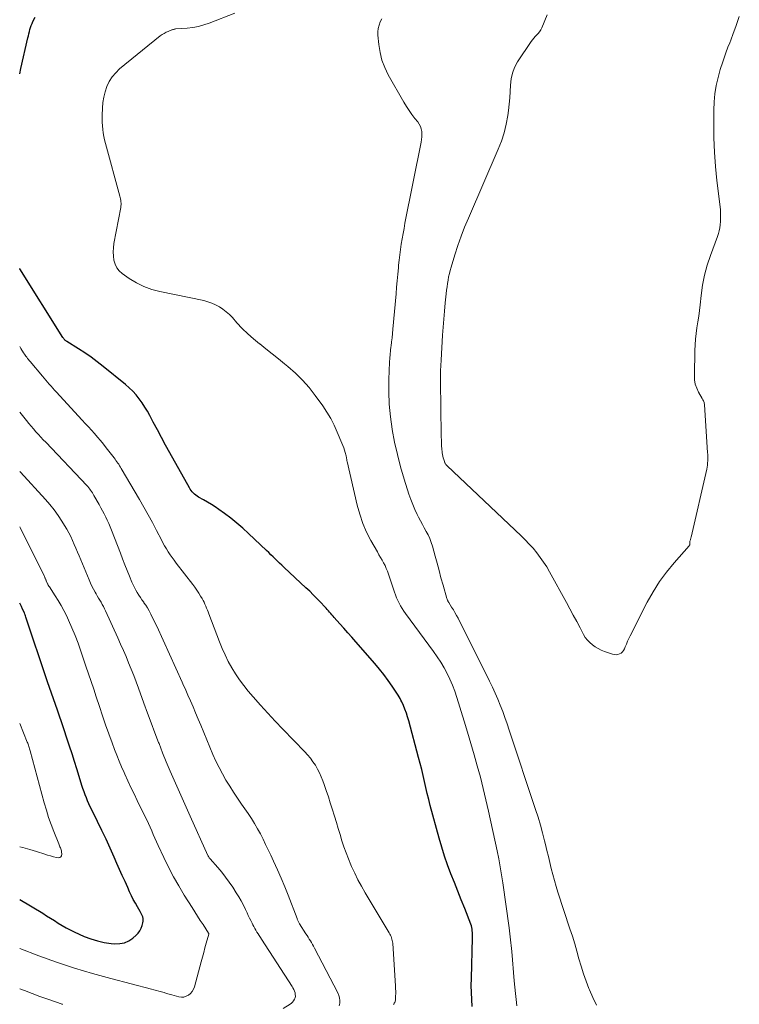
# Model space of a CAD drawing. Units: feet. Extents: x 2044995 to 2050000, y 559993 to 565004.
# Drawn here: x 2045000 to 2045105, y 561123 to 561267 of the extents above; entities that cross this region are included whole.
import ezdxf

# ---------------------------------------------------------------- set-up
doc = ezdxf.new("R2010")
doc.units = ezdxf.units.FT
doc.header["$LTSCALE"] = 100
doc.header["$MEASUREMENT"] = 0
doc.layers.add('CONTOUR INDEX', color=32, linetype='Continuous', lineweight=25)
doc.layers.add('CONTOUR INTERMEDIATE', color=40, linetype='Continuous', lineweight=15)

msp = doc.modelspace()

# ---------------------------------------------------------------- linework, layer by layer
at = {"layer": 'CONTOUR INDEX', "flags": 128}
for points, elevation in [([(2045000, 561258.73), (2045000.17, 561259.5), (2045001.21, 561263.99), (2045001.28, 561264.29), (2045001.35, 561264.59), (2045001.42, 561264.9), (2045001.49, 561265.2), (2045001.58, 561265.5), (2045001.68, 561265.79), (2045001.8, 561266.07), (2045001.94, 561266.35), (2045002.27, 561266.98)], 880), ([(2045066.15, 561122.4), (2045066.07, 561123.42), (2045066.01, 561124.44), (2045066, 561125.46), (2045066.01, 561126.48), (2045066.18, 561132.45), (2045066.18, 561132.7), (2045066.18, 561132.95), (2045066.17, 561133.21), (2045066.15, 561133.46), (2045066.12, 561133.71), (2045066.08, 561133.96), (2045066.01, 561134.2), (2045065.93, 561134.44), (2045065.03, 561136.71), (2045064.53, 561137.99), (2045064.02, 561139.26), (2045063.52, 561140.53), (2045063.02, 561141.81), (2045062.53, 561143.09), (2045062.08, 561144.38), (2045061.67, 561145.68), (2045061.29, 561146.99), (2045060, 561151.79), (2045059.77, 561152.67), (2045059.55, 561153.54), (2045059.35, 561154.42), (2045059.15, 561155.3), (2045058.95, 561156.18), (2045058.75, 561157.06), (2045058.53, 561157.94), (2045058.3, 561158.81), (2045056.85, 561164.18), (2045056.69, 561164.74), (2045056.51, 561165.29), (2045056.3, 561165.84), (2045056.08, 561166.38), (2045055.84, 561166.94), (2045055.72, 561167.19), (2045055.59, 561167.43), (2045055.45, 561167.67), (2045055.31, 561167.91), (2045054.45, 561169.2), (2045053.86, 561170.06), (2045053.24, 561170.91), (2045052.59, 561171.73), (2045051.91, 561172.53), (2045049.14, 561175.71), (2045048.56, 561176.37), (2045047.97, 561177.03), (2045047.39, 561177.69), (2045046.8, 561178.35), (2045045.96, 561179.28), (2045045.79, 561179.47), (2045045.62, 561179.66), (2045045.45, 561179.86), (2045045.28, 561180.05), (2045045.11, 561180.24), (2045044.95, 561180.44), (2045044.77, 561180.63), (2045044.6, 561180.82), (2045043.94, 561181.52), (2045043.43, 561182.06), (2045042.91, 561182.59), (2045042.38, 561183.1), (2045041.84, 561183.61), (2045038.63, 561186.59), (2045038.31, 561186.89), (2045037.99, 561187.2), (2045037.67, 561187.51), (2045037.36, 561187.82), (2045037.04, 561188.13), (2045036.72, 561188.44), (2045036.41, 561188.75), (2045036.09, 561189.06), (2045033.46, 561191.55), (2045032.61, 561192.32), (2045031.74, 561193.07), (2045030.84, 561193.79), (2045029.91, 561194.48), (2045029.12, 561195.05), (2045028.57, 561195.42), (2045028.02, 561195.79), (2045027.45, 561196.13), (2045026.88, 561196.46), (2045026.15, 561196.87), (2045025.94, 561196.99), (2045025.74, 561197.13), (2045025.56, 561197.29), (2045025.38, 561197.45), (2045025.22, 561197.63), (2045025.07, 561197.82), (2045024.93, 561198.01), (2045024.8, 561198.22), (2045021.94, 561203.35), (2045021.33, 561204.46), (2045020.72, 561205.57), (2045020.12, 561206.69), (2045019.53, 561207.81), (2045019.03, 561208.76), (2045018.67, 561209.4), (2045018.3, 561210.02), (2045017.9, 561210.63), (2045017.48, 561211.22), (2045017.02, 561211.79), (2045016.54, 561212.33), (2045016.02, 561212.83), (2045015.47, 561213.31), (2045012.18, 561215.97), (2045011.32, 561216.65), (2045010.43, 561217.3), (2045009.52, 561217.93), (2045008.6, 561218.53), (2045006.91, 561219.58), (2045006.82, 561219.64), (2045006.74, 561219.7), (2045006.66, 561219.77), (2045006.58, 561219.84), (2045006.51, 561219.92), (2045006.44, 561220), (2045006.38, 561220.09), (2045006.32, 561220.18), (2045000.03, 561230.22), (2045000, 561230.27)], 880), ([(2045000, 561138.06), (2045003.37, 561136.03), (2045003.94, 561135.68), (2045004.51, 561135.32), (2045005.07, 561134.96), (2045005.63, 561134.59), (2045006.19, 561134.23), (2045006.77, 561133.9), (2045007.36, 561133.59), (2045007.96, 561133.3), (2045009.42, 561132.65), (2045010.38, 561132.28), (2045011.35, 561131.98), (2045012.34, 561131.77), (2045013.36, 561131.62), (2045013.9, 561131.57), (2045014.63, 561131.59), (2045015.31, 561131.71), (2045015.95, 561132), (2045016.55, 561132.4), (2045017.03, 561132.81), (2045017.33, 561133.12), (2045017.58, 561133.45), (2045017.76, 561133.83), (2045017.91, 561134.23), (2045018.01, 561134.65), (2045018.05, 561134.86), (2045018.05, 561135.07), (2045018.03, 561135.28), (2045017.98, 561135.49), (2045017.9, 561135.7), (2045017.82, 561135.9), (2045017.72, 561136.09), (2045017.61, 561136.28), (2045017.2, 561136.96), (2045016.9, 561137.5), (2045016.6, 561138.04), (2045016.33, 561138.59), (2045016.06, 561139.14), (2045015.78, 561139.78), (2045015.39, 561140.66), (2045014.99, 561141.54), (2045014.6, 561142.42), (2045014.22, 561143.3), (2045013.82, 561144.21), (2045013.23, 561145.53), (2045012.63, 561146.84), (2045012.02, 561148.14), (2045011.38, 561149.43), (2045010.53, 561151.14), (2045010.32, 561151.58), (2045010.12, 561152.01), (2045009.93, 561152.46), (2045009.74, 561152.9), (2045009.56, 561153.35), (2045009.4, 561153.8), (2045009.24, 561154.26), (2045009.1, 561154.72), (2045008.7, 561156.01), (2045008.36, 561157.12), (2045008.02, 561158.23), (2045007.66, 561159.33), (2045007.3, 561160.43), (2045006.09, 561164.02), (2045005.81, 561164.86), (2045005.52, 561165.7), (2045005.23, 561166.54), (2045004.93, 561167.37), (2045004.64, 561168.21), (2045004.34, 561169.04), (2045004.06, 561169.88), (2045003.77, 561170.72), (2045001.11, 561178.74), (2045001.06, 561178.89), (2045001.01, 561179.04), (2045000.96, 561179.18), (2045000.91, 561179.33), (2045000.86, 561179.48), (2045000.81, 561179.63), (2045000.75, 561179.77), (2045000.69, 561179.92), (2045000.43, 561180.47), (2045000.25, 561180.86), (2045000.05, 561181.25), (2045000, 561181.35)], 860)]:
    msp.add_lwpolyline(points, dxfattribs=dict(at, elevation=elevation))
at = {"layer": 'CONTOUR INTERMEDIATE', "flags": 128}
for points, elevation in [([(2045072.64, 561122.5), (2045072.54, 561123.41), (2045072.45, 561124.32), (2045072.36, 561125.23), (2045072.28, 561126.14), (2045071.93, 561130.44), (2045071.89, 561130.87), (2045071.85, 561131.3), (2045071.8, 561131.73), (2045071.75, 561132.17), (2045071.7, 561132.6), (2045071.65, 561133.03), (2045071.59, 561133.46), (2045071.53, 561133.89), (2045070.6, 561140.48), (2045070.42, 561141.65), (2045070.22, 561142.83), (2045070, 561144), (2045069.76, 561145.17), (2045068.51, 561150.96), (2045068.14, 561152.62), (2045067.74, 561154.28), (2045067.32, 561155.93), (2045066.87, 561157.57), (2045066.4, 561159.21), (2045065.93, 561160.85), (2045065.45, 561162.48), (2045064.95, 561164.11), (2045063.89, 561167.58), (2045063.59, 561168.48), (2045063.26, 561169.37), (2045062.88, 561170.24), (2045062.47, 561171.09), (2045062.02, 561171.92), (2045061.54, 561172.74), (2045061.02, 561173.53), (2045060.48, 561174.31), (2045056.38, 561179.83), (2045056.13, 561180.2), (2045055.88, 561180.57), (2045055.66, 561180.95), (2045055.45, 561181.34), (2045055.26, 561181.74), (2045055.09, 561182.15), (2045054.92, 561182.56), (2045054.78, 561182.98), (2045053.91, 561185.58), (2045053.75, 561186.01), (2045053.58, 561186.43), (2045053.39, 561186.84), (2045053.18, 561187.25), (2045052.96, 561187.65), (2045052.74, 561188.05), (2045052.51, 561188.44), (2045052.29, 561188.84), (2045051.34, 561190.5), (2045050.7, 561191.74), (2045050.13, 561193.02), (2045049.69, 561194.34), (2045049.31, 561195.7), (2045047.86, 561202.08), (2045047.83, 561202.18), (2045047.81, 561202.28), (2045047.8, 561202.38), (2045047.78, 561202.48), (2045047.76, 561202.58), (2045047.74, 561202.68), (2045047.72, 561202.78), (2045047.69, 561202.88), (2045047.56, 561203.38), (2045047.46, 561203.73), (2045047.35, 561204.07), (2045047.23, 561204.41), (2045047.09, 561204.75), (2045046.42, 561206.37), (2045045.96, 561207.37), (2045045.46, 561208.34), (2045044.9, 561209.28), (2045044.28, 561210.2), (2045043.19, 561211.71), (2045042.29, 561212.87), (2045041.33, 561213.97), (2045040.29, 561214.99), (2045039.19, 561215.96), (2045038.7, 561216.35), (2045037.8, 561217.08), (2045036.9, 561217.8), (2045035.99, 561218.52), (2045035.08, 561219.24), (2045035.03, 561219.28), (2045034.16, 561219.99), (2045033.32, 561220.74), (2045032.52, 561221.52), (2045031.75, 561222.34), (2045031.08, 561223.09), (2045030.65, 561223.54), (2045030.19, 561223.95), (2045029.7, 561224.33), (2045029.18, 561224.68), (2045028.64, 561224.97), (2045028.08, 561225.22), (2045027.49, 561225.42), (2045026.89, 561225.58), (2045020.49, 561226.89), (2045019.3, 561227.22), (2045018.15, 561227.63), (2045017.06, 561228.18), (2045016.01, 561228.83), (2045014.98, 561229.55), (2045014.55, 561229.95), (2045014.18, 561230.39), (2045013.93, 561230.91), (2045013.76, 561231.48), (2045013.69, 561232.08), (2045013.66, 561232.69), (2045013.69, 561233.29), (2045013.77, 561233.9), (2045014.76, 561239.2), (2045014.79, 561239.4), (2045014.81, 561239.61), (2045014.81, 561239.82), (2045014.8, 561240.03), (2045014.78, 561240.23), (2045014.75, 561240.44), (2045014.7, 561240.64), (2045014.65, 561240.84), (2045012.53, 561248.56), (2045012.41, 561249.07), (2045012.3, 561249.57), (2045012.21, 561250.09), (2045012.15, 561250.6), (2045012.1, 561251.12), (2045012.07, 561251.64), (2045012.06, 561252.16), (2045012.07, 561252.68), (2045012.1, 561253.71), (2045012.16, 561254.52), (2045012.28, 561255.32), (2045012.49, 561256.1), (2045012.74, 561256.87), (2045013.09, 561257.59), (2045013.51, 561258.27), (2045014.03, 561258.87), (2045014.61, 561259.43), (2045020.55, 561264.26), (2045020.82, 561264.46), (2045021.11, 561264.64), (2045021.41, 561264.8), (2045021.72, 561264.93), (2045022.22, 561265.13), (2045022.29, 561265.15), (2045022.36, 561265.18), (2045022.42, 561265.2), (2045022.49, 561265.22), (2045022.59, 561265.25), (2045022.61, 561265.26), (2045022.63, 561265.26), (2045022.65, 561265.27), (2045022.67, 561265.27), (2045022.75, 561265.28), (2045022.77, 561265.29), (2045022.79, 561265.29), (2045022.81, 561265.29), (2045022.83, 561265.29), (2045024.47, 561265.41), (2045025.3, 561265.51), (2045026.12, 561265.66), (2045026.92, 561265.88), (2045027.71, 561266.15), (2045031.46, 561267.61)], 884), ([(2045084.3, 561122.58), (2045083.75, 561123.7), (2045083.25, 561124.85), (2045083.17, 561125.05), (2045082.77, 561126.12), (2045082.39, 561127.19), (2045082.05, 561128.28), (2045081.73, 561129.38), (2045081.43, 561130.48), (2045081.11, 561131.58), (2045080.77, 561132.67), (2045080.42, 561133.76), (2045078.66, 561139.1), (2045078.39, 561139.96), (2045078.14, 561140.83), (2045077.9, 561141.7), (2045077.68, 561142.57), (2045077.47, 561143.45), (2045077.26, 561144.33), (2045077.05, 561145.21), (2045076.83, 561146.08), (2045076.7, 561146.64), (2045076.4, 561147.78), (2045076.09, 561148.93), (2045075.75, 561150.06), (2045075.39, 561151.19), (2045071.55, 561162.81), (2045071.24, 561163.73), (2045070.92, 561164.64), (2045070.59, 561165.54), (2045070.24, 561166.44), (2045069.87, 561167.33), (2045069.49, 561168.22), (2045069.08, 561169.09), (2045068.66, 561169.96), (2045064.06, 561179.14), (2045063.84, 561179.56), (2045063.61, 561179.97), (2045063.38, 561180.38), (2045063.13, 561180.78), (2045062.72, 561181.45), (2045062.67, 561181.52), (2045062.63, 561181.59), (2045062.59, 561181.66), (2045062.55, 561181.73), (2045062.51, 561181.81), (2045062.48, 561181.88), (2045062.45, 561181.96), (2045062.43, 561182.04), (2045061.87, 561184), (2045061.57, 561185.06), (2045061.28, 561186.12), (2045060.99, 561187.18), (2045060.7, 561188.24), (2045060.31, 561189.68), (2045060.13, 561190.24), (2045059.93, 561190.79), (2045059.69, 561191.32), (2045059.42, 561191.84), (2045059.13, 561192.35), (2045058.85, 561192.87), (2045058.57, 561193.39), (2045058.3, 561193.91), (2045058.1, 561194.3), (2045057.76, 561195.03), (2045057.44, 561195.77), (2045057.15, 561196.53), (2045056.89, 561197.29), (2045056.2, 561199.5), (2045055.67, 561201.28), (2045055.2, 561203.09), (2045054.79, 561204.9), (2045054.44, 561206.73), (2045054.42, 561206.81), (2045054.17, 561208.61), (2045053.99, 561210.42), (2045053.93, 561212.24), (2045053.95, 561214.06), (2045054.05, 561216.59), (2045054.09, 561217.15), (2045054.13, 561217.71), (2045054.19, 561218.27), (2045054.26, 561218.83), (2045054.27, 561218.93), (2045054.35, 561219.54), (2045054.43, 561220.16), (2045054.49, 561220.77), (2045054.55, 561221.38), (2045055.01, 561226.57), (2045055.09, 561227.53), (2045055.18, 561228.48), (2045055.26, 561229.43), (2045055.34, 561230.39), (2045055.38, 561230.74), (2045055.45, 561231.51), (2045055.54, 561232.29), (2045055.64, 561233.06), (2045055.76, 561233.83), (2045055.89, 561234.6), (2045056.02, 561235.37), (2045056.17, 561236.14), (2045056.31, 561236.9), (2045058.66, 561248.73), (2045058.72, 561249.12), (2045058.76, 561249.51), (2045058.77, 561249.9), (2045058.75, 561250.29), (2045058.68, 561250.68), (2045058.57, 561251.04), (2045058.4, 561251.38), (2045058.18, 561251.7), (2045057.77, 561252.21), (2045057.33, 561252.78), (2045056.91, 561253.37), (2045056.52, 561253.97), (2045056.14, 561254.59), (2045053.87, 561258.58), (2045053.35, 561259.64), (2045052.93, 561260.72), (2045052.66, 561261.85), (2045052.48, 561263.01), (2045052.36, 561264.36), (2045052.35, 561264.87), (2045052.4, 561265.36), (2045052.52, 561265.84), (2045052.69, 561266.31), (2045052.91, 561266.77)], 888), ([(2045105.17, 561267.1), (2045104.7, 561265.77), (2045104.21, 561264.45), (2045103.71, 561263.13), (2045103.56, 561262.76), (2045103.14, 561261.63), (2045102.74, 561260.49), (2045102.39, 561259.34), (2045102.06, 561258.17), (2045101.8, 561257), (2045101.6, 561255.82), (2045101.48, 561254.63), (2045101.43, 561253.43), (2045101.42, 561251.43), (2045101.44, 561249.35), (2045101.52, 561247.27), (2045101.69, 561245.19), (2045101.9, 561243.11), (2045102.37, 561239.26), (2045102.39, 561239.12), (2045102.4, 561238.97), (2045102.41, 561238.82), (2045102.42, 561238.68), (2045102.42, 561238.53), (2045102.43, 561238.38), (2045102.43, 561238.23), (2045102.43, 561238.09), (2045102.43, 561237.96), (2045102.43, 561237.75), (2045102.43, 561237.54), (2045102.41, 561237.33), (2045102.4, 561237.12), (2045102.36, 561236.66), (2045102.3, 561236.22), (2045102.22, 561235.79), (2045102.11, 561235.37), (2045101.97, 561234.95), (2045100.94, 561232.19), (2045100.47, 561230.75), (2045100.07, 561229.29), (2045099.78, 561227.81), (2045099.57, 561226.31), (2045099.43, 561224.97), (2045099.33, 561224.13), (2045099.23, 561223.29), (2045099.11, 561222.46), (2045098.98, 561221.62), (2045098.87, 561220.79), (2045098.78, 561219.95), (2045098.72, 561219.11), (2045098.68, 561218.27), (2045098.6, 561214.63), (2045098.64, 561214), (2045098.74, 561213.37), (2045098.94, 561212.78), (2045099.21, 561212.19), (2045099.73, 561211.28), (2045099.79, 561211.17), (2045099.85, 561211.06), (2045099.91, 561210.94), (2045099.97, 561210.82), (2045100.01, 561210.7), (2045100.05, 561210.58), (2045100.07, 561210.45), (2045100.09, 561210.33), (2045100.54, 561203.36), (2045100.56, 561203.06), (2045100.57, 561202.75), (2045100.56, 561202.45), (2045100.56, 561202.15), (2045100.54, 561201.85), (2045100.5, 561201.54), (2045100.46, 561201.25), (2045100.4, 561200.95), (2045098.12, 561191), (2045098.1, 561190.9), (2045098.08, 561190.8), (2045098.05, 561190.71), (2045098.02, 561190.61), (2045097.96, 561190.42), (2045097.95, 561190.39), (2045097.95, 561190.3), (2045097.96, 561190.09), (2045097.95, 561189.99), (2045097.93, 561189.89), (2045097.89, 561189.81), (2045097.83, 561189.72), (2045095.63, 561187.26), (2045094.52, 561185.91), (2045093.49, 561184.5), (2045092.56, 561183.02), (2045091.71, 561181.49), (2045089.24, 561176.57), (2045089.04, 561176.18), (2045088.85, 561175.78), (2045088.67, 561175.38), (2045088.5, 561174.97), (2045088.37, 561174.67), (2045088.24, 561174.44), (2045088.09, 561174.23), (2045087.88, 561174.07), (2045087.66, 561173.94), (2045087.4, 561173.86), (2045087.15, 561173.82), (2045086.89, 561173.84), (2045086.63, 561173.9), (2045085.47, 561174.3), (2045085, 561174.49), (2045084.54, 561174.71), (2045084.11, 561174.97), (2045083.69, 561175.26), (2045083.31, 561175.59), (2045082.96, 561175.95), (2045082.66, 561176.36), (2045082.4, 561176.79), (2045081.89, 561177.74), (2045081.4, 561178.66), (2045080.9, 561179.59), (2045080.4, 561180.51), (2045079.9, 561181.43), (2045077.44, 561185.93), (2045077.02, 561186.65), (2045076.57, 561187.37), (2045076.08, 561188.05), (2045075.57, 561188.72), (2045075.03, 561189.37), (2045074.47, 561190), (2045073.89, 561190.61), (2045073.29, 561191.2), (2045062.48, 561201.42), (2045062.41, 561201.49), (2045062.35, 561201.56), (2045062.29, 561201.64), (2045062.23, 561201.72), (2045062.18, 561201.8), (2045062.14, 561201.89), (2045062.1, 561201.98), (2045062.07, 561202.07), (2045061.97, 561202.37), (2045061.91, 561202.6), (2045061.85, 561202.84), (2045061.79, 561203.07), (2045061.75, 561203.31), (2045061.72, 561203.55), (2045061.69, 561203.78), (2045061.67, 561204.02), (2045061.65, 561204.26), (2045061.64, 561204.52), (2045061.63, 561204.88), (2045061.62, 561205.25), (2045061.61, 561205.62), (2045061.6, 561205.98), (2045061.51, 561213.76), (2045061.51, 561214.54), (2045061.52, 561215.33), (2045061.55, 561216.11), (2045061.59, 561216.89), (2045061.81, 561220.52), (2045061.88, 561221.7), (2045061.97, 561222.87), (2045062.08, 561224.05), (2045062.19, 561225.23), (2045062.33, 561226.59), (2045062.39, 561227.08), (2045062.45, 561227.57), (2045062.52, 561228.06), (2045062.6, 561228.55), (2045062.69, 561229.04), (2045062.79, 561229.52), (2045062.91, 561230), (2045063.05, 561230.48), (2045063.59, 561232.27), (2045064.03, 561233.63), (2045064.51, 561234.98), (2045065.02, 561236.31), (2045065.57, 561237.64), (2045069.95, 561247.7), (2045070.42, 561248.9), (2045070.82, 561250.12), (2045071.11, 561251.37), (2045071.34, 561252.64), (2045071.44, 561253.37), (2045071.55, 561254.29), (2045071.64, 561255.21), (2045071.69, 561256.14), (2045071.72, 561257.06), (2045071.81, 561257.97), (2045072, 561258.84), (2045072.33, 561259.67), (2045072.77, 561260.47), (2045074.73, 561263.44), (2045074.92, 561263.7), (2045075.12, 561263.95), (2045075.34, 561264.18), (2045075.57, 561264.41), (2045075.79, 561264.63), (2045075.99, 561264.88), (2045076.16, 561265.14), (2045076.3, 561265.43), (2045077.1, 561267.33)], 892), ([(2045054.63, 561122.69), (2045054.68, 561122.75), (2045054.72, 561122.82), (2045054.75, 561122.88), (2045054.79, 561122.95), (2045054.81, 561123.01), (2045054.85, 561123.1), (2045054.88, 561123.2), (2045054.9, 561123.31), (2045054.91, 561123.41), (2045054.94, 561123.93), (2045054.95, 561124.29), (2045054.95, 561124.65), (2045054.94, 561125.01), (2045054.92, 561125.38), (2045054.51, 561131.65), (2045054.48, 561131.85), (2045054.45, 561132.05), (2045054.4, 561132.24), (2045054.34, 561132.43), (2045054.27, 561132.62), (2045054.19, 561132.81), (2045054.1, 561132.99), (2045054, 561133.16), (2045050.49, 561139.03), (2045049.96, 561139.97), (2045049.44, 561140.91), (2045048.97, 561141.88), (2045048.51, 561142.85), (2045048.4, 561143.11), (2045048.04, 561143.97), (2045047.7, 561144.84), (2045047.39, 561145.73), (2045047.1, 561146.62), (2045046.83, 561147.52), (2045046.56, 561148.41), (2045046.29, 561149.31), (2045046.01, 561150.21), (2045045.67, 561151.3), (2045045.39, 561152.19), (2045045.11, 561153.07), (2045044.81, 561153.95), (2045044.51, 561154.83), (2045044.31, 561155.39), (2045044.08, 561155.98), (2045043.83, 561156.55), (2045043.53, 561157.11), (2045043.21, 561157.66), (2045042.86, 561158.18), (2045042.48, 561158.69), (2045042.08, 561159.17), (2045041.65, 561159.64), (2045038.47, 561162.94), (2045037.36, 561164.11), (2045036.27, 561165.28), (2045035.2, 561166.47), (2045034.14, 561167.68), (2045033.41, 561168.51), (2045032.75, 561169.32), (2045032.12, 561170.16), (2045031.54, 561171.03), (2045030.99, 561171.92), (2045030.49, 561172.85), (2045030.02, 561173.78), (2045029.6, 561174.74), (2045029.2, 561175.71), (2045027.65, 561179.78), (2045027.54, 561180.07), (2045027.43, 561180.35), (2045027.31, 561180.64), (2045027.19, 561180.92), (2045027.07, 561181.2), (2045026.94, 561181.48), (2045026.8, 561181.75), (2045026.65, 561182.02), (2045026.44, 561182.38), (2045026.17, 561182.83), (2045025.89, 561183.26), (2045025.6, 561183.68), (2045025.29, 561184.1), (2045022.87, 561187.21), (2045022.57, 561187.62), (2045022.27, 561188.02), (2045021.99, 561188.44), (2045021.71, 561188.86), (2045021.44, 561189.28), (2045021.18, 561189.72), (2045020.93, 561190.16), (2045020.7, 561190.6), (2045019.98, 561191.99), (2045019.39, 561193.13), (2045018.78, 561194.27), (2045018.15, 561195.39), (2045017.51, 561196.5), (2045014.83, 561201.05), (2045014.71, 561201.25), (2045014.59, 561201.45), (2045014.47, 561201.65), (2045014.34, 561201.84), (2045014.21, 561202.03), (2045014.07, 561202.22), (2045013.93, 561202.41), (2045013.79, 561202.6), (2045012.66, 561204.06), (2045012.24, 561204.58), (2045011.82, 561205.11), (2045011.38, 561205.62), (2045010.94, 561206.13), (2045010.49, 561206.63), (2045010.04, 561207.13), (2045009.59, 561207.62), (2045009.14, 561208.12), (2045005.35, 561212.23), (2045005.09, 561212.51), (2045004.83, 561212.79), (2045004.58, 561213.08), (2045004.33, 561213.36), (2045004.08, 561213.65), (2045003.84, 561213.94), (2045003.59, 561214.23), (2045003.34, 561214.52), (2045001.52, 561216.68), (2045001.4, 561216.83), (2045001.28, 561216.98), (2045001.15, 561217.13), (2045001.03, 561217.29), (2045000.92, 561217.45), (2045000.8, 561217.6), (2045000.69, 561217.77), (2045000.58, 561217.93), (2045000.16, 561218.58), (2045000, 561218.85)], 876), ([(2045046.71, 561122.52), (2045046.77, 561122.9), (2045046.78, 561123.29), (2045046.74, 561123.66), (2045046.63, 561124.03), (2045046.49, 561124.38), (2045043.1, 561130.94), (2045042.95, 561131.21), (2045042.8, 561131.48), (2045042.65, 561131.74), (2045042.49, 561132), (2045042.32, 561132.26), (2045042.16, 561132.52), (2045042, 561132.78), (2045041.83, 561133.03), (2045040.91, 561134.5), (2045040.85, 561134.59), (2045040.8, 561134.69), (2045040.75, 561134.78), (2045040.7, 561134.88), (2045040.65, 561134.98), (2045040.61, 561135.08), (2045040.57, 561135.18), (2045040.53, 561135.28), (2045039.22, 561138.66), (2045038.73, 561139.91), (2045038.21, 561141.16), (2045037.67, 561142.4), (2045037.1, 561143.63), (2045036.69, 561144.51), (2045036.32, 561145.3), (2045035.94, 561146.08), (2045035.56, 561146.85), (2045035.17, 561147.62), (2045034.76, 561148.39), (2045034.33, 561149.14), (2045033.87, 561149.87), (2045033.39, 561150.59), (2045032.43, 561151.96), (2045031.84, 561152.83), (2045031.26, 561153.71), (2045030.69, 561154.6), (2045030.14, 561155.49), (2045029.62, 561156.41), (2045029.13, 561157.33), (2045028.67, 561158.28), (2045028.25, 561159.24), (2045026.46, 561163.52), (2045026.08, 561164.41), (2045025.7, 561165.31), (2045025.33, 561166.2), (2045024.94, 561167.09), (2045024.58, 561167.93), (2045024.38, 561168.4), (2045024.17, 561168.87), (2045023.96, 561169.34), (2045023.75, 561169.8), (2045020.03, 561177.97), (2045019.82, 561178.42), (2045019.6, 561178.88), (2045019.38, 561179.33), (2045019.15, 561179.77), (2045019.12, 561179.84), (2045018.9, 561180.25), (2045018.67, 561180.65), (2045018.42, 561181.04), (2045018.16, 561181.42), (2045018.12, 561181.48), (2045017.87, 561181.83), (2045017.64, 561182.19), (2045017.4, 561182.54), (2045017.18, 561182.9), (2045016.96, 561183.27), (2045016.76, 561183.64), (2045016.58, 561184.03), (2045016.41, 561184.42), (2045016.04, 561185.3), (2045015.7, 561186.14), (2045015.37, 561186.98), (2045015.04, 561187.83), (2045014.71, 561188.67), (2045013.4, 561192.04), (2045013.21, 561192.52), (2045013.01, 561193), (2045012.79, 561193.47), (2045012.57, 561193.94), (2045012.34, 561194.4), (2045012.1, 561194.86), (2045011.86, 561195.31), (2045011.61, 561195.76), (2045010.85, 561197.11), (2045010.74, 561197.3), (2045010.62, 561197.49), (2045010.5, 561197.68), (2045010.37, 561197.86), (2045010.24, 561198.04), (2045010.1, 561198.22), (2045009.95, 561198.39), (2045009.8, 561198.55), (2045003.81, 561204.87), (2045003.45, 561205.25), (2045003.09, 561205.64), (2045002.73, 561206.03), (2045002.38, 561206.42), (2045002.03, 561206.82), (2045001.68, 561207.22), (2045001.34, 561207.63), (2045001, 561208.03), (2045000, 561209.26)], 872), ([(2045038.51, 561122.1), (2045039.51, 561122.73), (2045039.71, 561122.88), (2045039.88, 561123.05), (2045040.03, 561123.24), (2045040.16, 561123.46), (2045040.24, 561123.69), (2045040.29, 561123.92), (2045040.28, 561124.16), (2045040.24, 561124.4), (2045040.15, 561124.66), (2045040.05, 561124.9), (2045039.93, 561125.12), (2045039.8, 561125.35), (2045035.34, 561132.25), (2045035.17, 561132.5), (2045035.01, 561132.76), (2045034.84, 561133.02), (2045034.68, 561133.28), (2045034.52, 561133.55), (2045034.37, 561133.81), (2045034.22, 561134.08), (2045034.08, 561134.35), (2045033.97, 561134.57), (2045033.78, 561134.95), (2045033.59, 561135.33), (2045033.41, 561135.72), (2045033.23, 561136.11), (2045033.01, 561136.6), (2045032.7, 561137.23), (2045032.38, 561137.84), (2045032.03, 561138.45), (2045031.66, 561139.04), (2045031.14, 561139.84), (2045030.63, 561140.59), (2045030.1, 561141.32), (2045029.53, 561142.03), (2045028.95, 561142.73), (2045027.83, 561144.01), (2045027.79, 561144.06), (2045027.75, 561144.1), (2045027.71, 561144.15), (2045027.67, 561144.2), (2045027.63, 561144.27), (2045027.61, 561144.28), (2045027.6, 561144.3), (2045027.59, 561144.32), (2045027.58, 561144.33), (2045027.55, 561144.4), (2045027.54, 561144.42), (2045027.53, 561144.44), (2045027.52, 561144.45), (2045027.51, 561144.47), (2045024.93, 561150.22), (2045024.33, 561151.54), (2045023.74, 561152.85), (2045023.16, 561154.17), (2045022.57, 561155.49), (2045022, 561156.81), (2045021.43, 561158.14), (2045020.89, 561159.48), (2045020.36, 561160.82), (2045020.3, 561160.99), (2045019.75, 561162.42), (2045019.21, 561163.86), (2045018.67, 561165.3), (2045018.15, 561166.74), (2045017.36, 561168.91), (2045017.01, 561169.84), (2045016.66, 561170.77), (2045016.29, 561171.7), (2045015.92, 561172.62), (2045015.54, 561173.54), (2045015.15, 561174.46), (2045014.75, 561175.37), (2045014.35, 561176.27), (2045012.55, 561180.22), (2045012.4, 561180.54), (2045012.24, 561180.86), (2045012.07, 561181.18), (2045011.89, 561181.49), (2045011.71, 561181.8), (2045011.52, 561182.11), (2045011.34, 561182.42), (2045011.16, 561182.73), (2045011.02, 561182.97), (2045010.78, 561183.41), (2045010.55, 561183.85), (2045010.34, 561184.3), (2045010.14, 561184.76), (2045008.67, 561188.25), (2045008.43, 561188.82), (2045008.19, 561189.39), (2045007.95, 561189.95), (2045007.71, 561190.52), (2045007.45, 561191.08), (2045007.18, 561191.63), (2045006.88, 561192.17), (2045006.57, 561192.7), (2045006.17, 561193.34), (2045005.62, 561194.17), (2045005.04, 561194.98), (2045004.42, 561195.76), (2045003.77, 561196.51), (2045000.1, 561200.49), (2045000, 561200.59)], 868), ([(2045000, 561130.86), (2045002.78, 561129.83), (2045005.39, 561128.9), (2045008.01, 561128.03), (2045010.66, 561127.24), (2045013.33, 561126.5), (2045019.24, 561124.96), (2045019.61, 561124.86), (2045019.98, 561124.76), (2045020.35, 561124.65), (2045020.73, 561124.54), (2045021.1, 561124.43), (2045021.47, 561124.32), (2045021.84, 561124.21), (2045022.21, 561124.11), (2045023.27, 561123.81), (2045023.65, 561123.76), (2045024.01, 561123.78), (2045024.35, 561123.89), (2045024.69, 561124.06), (2045024.97, 561124.32), (2045025.22, 561124.6), (2045025.4, 561124.93), (2045025.54, 561125.29), (2045026.52, 561128.92), (2045026.71, 561129.6), (2045026.89, 561130.29), (2045027.08, 561130.97), (2045027.26, 561131.65), (2045027.63, 561132.99), (2045027.63, 561133), (2045027.64, 561133.02), (2045027.64, 561133.03), (2045027.63, 561133.05), (2045027.62, 561133.11), (2045027.62, 561133.13), (2045027.61, 561133.14), (2045026.8, 561134.38), (2045026.39, 561134.99), (2045025.99, 561135.61), (2045025.59, 561136.23), (2045025.19, 561136.86), (2045024.05, 561138.68), (2045023.25, 561140.02), (2045022.47, 561141.38), (2045021.75, 561142.77), (2045021.07, 561144.17), (2045020.24, 561145.95), (2045020, 561146.49), (2045019.76, 561147.02), (2045019.52, 561147.56), (2045019.29, 561148.09), (2045019.05, 561148.63), (2045018.81, 561149.16), (2045018.56, 561149.69), (2045018.31, 561150.22), (2045017.18, 561152.53), (2045016.72, 561153.48), (2045016.26, 561154.43), (2045015.81, 561155.39), (2045015.37, 561156.35), (2045015.25, 561156.61), (2045014.88, 561157.44), (2045014.53, 561158.28), (2045014.19, 561159.12), (2045013.86, 561159.97), (2045013.51, 561160.92), (2045013.03, 561162.24), (2045012.55, 561163.58), (2045012.1, 561164.91), (2045011.65, 561166.26), (2045011.19, 561167.67), (2045010.82, 561168.8), (2045010.44, 561169.92), (2045010.07, 561171.04), (2045009.69, 561172.16), (2045008.94, 561174.36), (2045008.53, 561175.5), (2045008.09, 561176.63), (2045007.63, 561177.75), (2045007.14, 561178.86), (2045006.82, 561179.55), (2045006.45, 561180.3), (2045006.06, 561181.03), (2045005.64, 561181.74), (2045005.19, 561182.45), (2045004.34, 561183.72), (2045004.3, 561183.77), (2045004.27, 561183.83), (2045004.23, 561183.89), (2045004.19, 561183.94), (2045004.16, 561184), (2045004.12, 561184.06), (2045004.1, 561184.12), (2045004.07, 561184.18), (2045003.88, 561184.63), (2045003.85, 561184.71), (2045003.82, 561184.78), (2045003.79, 561184.86), (2045003.75, 561184.93), (2045003.72, 561185.01), (2045003.69, 561185.08), (2045003.65, 561185.15), (2045003.62, 561185.23), (2045000.05, 561192.41), (2045000, 561192.49)], 864), ([(2045000, 561145.76), (2045000.44, 561145.66), (2045001.46, 561145.37), (2045002.48, 561145.05), (2045003.65, 561144.67), (2045004.08, 561144.53), (2045004.51, 561144.41), (2045004.94, 561144.3), (2045005.38, 561144.2), (2045005.61, 561144.15), (2045005.85, 561144.17), (2045006.03, 561144.26), (2045006.13, 561144.43), (2045006.17, 561144.66), (2045006.13, 561145), (2045006.1, 561145.16), (2045006.07, 561145.31), (2045006.01, 561145.46), (2045005.95, 561145.61), (2045005.89, 561145.75), (2045005.82, 561145.9), (2045005.76, 561146.04), (2045005.7, 561146.19), (2045004.99, 561147.96), (2045004.6, 561149), (2045004.23, 561150.04), (2045003.9, 561151.1), (2045003.59, 561152.16), (2045001.54, 561159.75), (2045001.49, 561159.92), (2045001.45, 561160.08), (2045001.4, 561160.25), (2045001.34, 561160.41), (2045001.29, 561160.58), (2045001.23, 561160.74), (2045001.17, 561160.9), (2045001.11, 561161.06), (2045000, 561163.78)], 856), ([(2045000, 561124.99), (2045000.7, 561124.72), (2045001.82, 561124.29), (2045002.96, 561123.87), (2045004.09, 561123.47), (2045006.19, 561122.73), (2045006.28, 561122.7)], 868)]:
    msp.add_lwpolyline(points, dxfattribs=dict(at, elevation=elevation))

doc.saveas('drawing.dxf')
